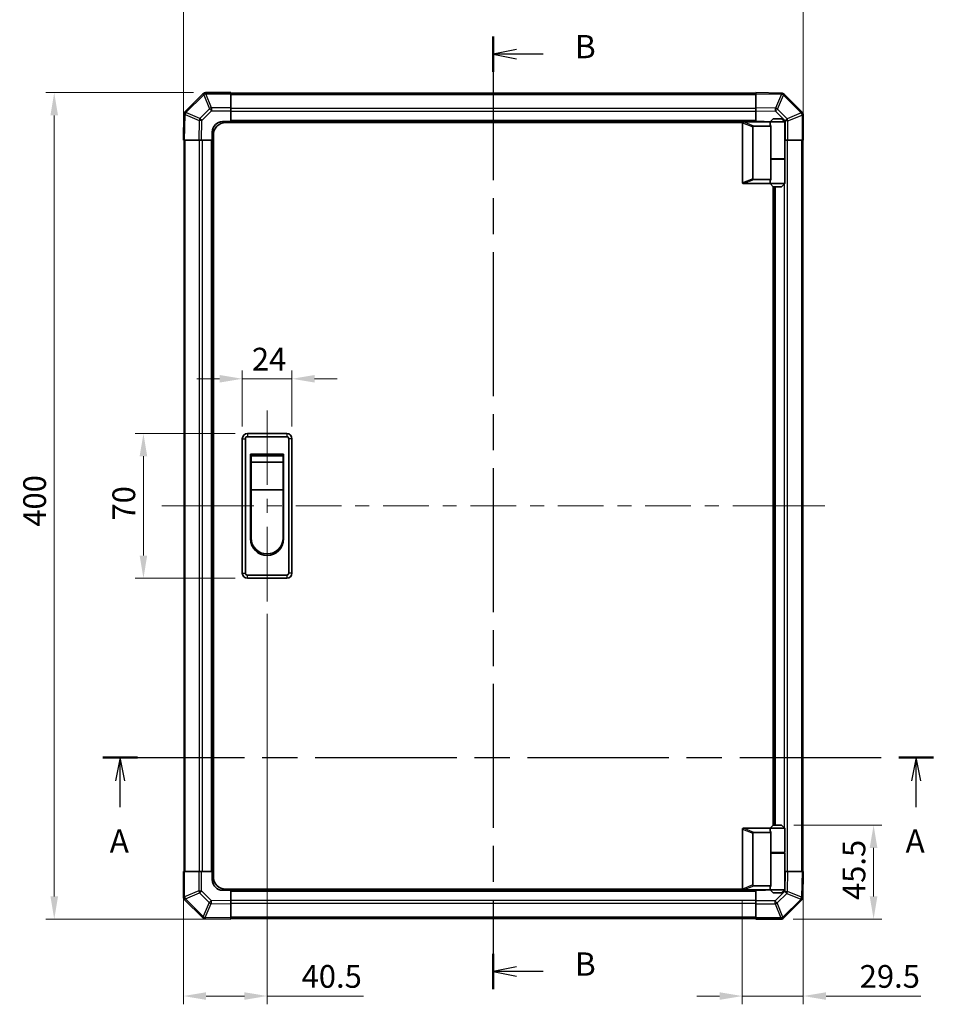
# Model space of a CAD drawing. Units: millimetres. Extents: x 0 to 6883, y -23 to 1265.
# Drawn here: x 1874 to 2317, y 524 to 1001 of the extents above; entities that cross this region are included whole.
import ezdxf

# ---------------------------------------------------------------- set-up
doc = ezdxf.new("R2010")
doc.units = ezdxf.units.MM
doc.header["$LTSCALE"] = 4
doc.linetypes.add('CHAIN', pattern=[0.3543, 0.2362, -0.0295, 0.0591, -0.0295])
doc.layers.get('Defpoints').update_dxf_attribs({"lineweight": 25})
for name, color, linetype, lineweight in [('Centerline (ISO)', 131, 'Continuous', 18), ('Dimension (ISO)', 7, 'Continuous', 18), ('Dimension (ISO) @ 1', 7, 'Continuous', 18), ('Section Line (ISO)', 7, 'CHAIN', 25), ('Visible (ISO)', 7, 'Continuous', 35), ('Visible Narrow (ISO)', 7, 'Continuous', 25)]:
    doc.layers.add(name, color=color, linetype=linetype, lineweight=lineweight)
doc.styles.add('Note Text (TK)', font='txt')
doc.dimstyles.new('Default - Method 1b (TK)', dxfattribs={"dimscale": 4, "dimtxt": 2.5, "dimasz": 2.5, "dimexe": 1, "dimexo": 1.5, "dimgap": 1, "dimtad": 1, "dimtoh": 1, "dimrnd": 1e-08, "dimdsep": 46, "dimtxsty": 'Note Text (TK)', "dimcen": 0.09, "dimdle": 5, "dimclrd": 100, "dimclre": 100, "dimclrt": 7, "dimadec": 1, "dimazin": 1, "dimtfac": 1, "dimtmove": 0, "dimatfit": 3, "dimfxl": 1, "dimtolj": 1, "dimlwd": -1, "dimlwe": -1, "dimarcsym": 0})

# ---------------------------------------------------------------- blocks, each defined once
blk = doc.blocks.new('2dTransSection0')
at = {"layer": 'Section Line (ISO)', "linetype": 'CHAIN', "ltscale": 16.1052}
blk.add_line((90.21, 151.04), (179.51, 151.04), dxfattribs=at)
at = {"layer": 'Section Line (ISO)', "linetype": 'Continuous', "lineweight": 50}
for p, q in [((90.21, 151.04), (93.92, 151.04)), ((175.8, 151.04), (179.51, 151.04))]:
    blk.add_line(p, q, dxfattribs=at)
at = {"layer": 'Section Line (ISO)', "linetype": 'Continuous'}
for p, q in [((92.06, 151.04), (91.56, 148.54)), ((92.06, 148.54), (92.06, 151.04)), ((92.56, 148.54), (92.06, 151.04)), ((177.65, 151.04), (177.15, 148.54)), ((177.65, 148.54), (177.65, 151.04)), ((178.15, 148.54), (177.65, 151.04)), ((92.06, 145.71), (92.06, 148.54)), ((177.65, 145.71), (177.65, 148.54))]:
    blk.add_line(p, q, dxfattribs=at)
at = {"layer": 'Section Line (ISO)', "char_height": 2.5, "attachment_point": 7, "style": 'Note Text (TK)'}
for insert in [(90.93, 140.01), (176.52, 140.01)]:
    blk.add_mtext('A', dxfattribs=dict(at, insert=insert))
blk = doc.blocks.new('2dTransSection1')
at = {"layer": 'Section Line (ISO)', "linetype": 'CHAIN', "ltscale": 16.382135}
blk.add_line((132.19, 228.59), (132.19, 126.11), dxfattribs=at)
at = {"layer": 'Section Line (ISO)', "linetype": 'Continuous', "lineweight": 50}
for p, q in [((132.19, 228.59), (132.19, 224.78)), ((132.19, 129.92), (132.19, 126.11))]:
    blk.add_line(p, q, dxfattribs=at)
at = {"layer": 'Section Line (ISO)', "linetype": 'Continuous'}
for p, q in [((134.69, 227.19), (132.19, 226.69)), ((134.69, 226.69), (132.19, 226.69)), ((132.19, 226.69), (134.69, 226.19)), ((137.54, 226.69), (134.69, 226.69)), ((134.69, 128.51), (132.19, 128.01)), ((134.69, 128.01), (132.19, 128.01)), ((132.19, 128.01), (134.69, 127.51)), ((137.54, 128.01), (134.69, 128.01))]:
    blk.add_line(p, q, dxfattribs=at)
at = {"layer": 'Section Line (ISO)', "char_height": 2.5, "attachment_point": 7, "style": 'Note Text (TK)'}
for insert in [(140.96, 225.46), (140.96, 126.79)]:
    blk.add_mtext('B', dxfattribs=dict(at, insert=insert))
blk = doc.blocks.new('*D37')
at = {"layer": 'Defpoints', "color": 0}
for p in [(2253.61, 1010.62), (1953.61, 942.41), (2253.61, 942.41)]:
    blk.add_point(p, dxfattribs=at)
at = {"layer": 'Dimension (ISO)', "color": 100}
for p, q in [((1953.61, 948.41), (1953.61, 1014.62)), ((1964.61, 1010.62), (2242.61, 1010.62)), ((2253.61, 948.41), (2253.61, 1014.62))]:
    blk.add_line(p, q, dxfattribs=at)
for points in [[(1964.61, 1012.45), (1964.61, 1008.79), (1953.61, 1010.62)], [(2242.61, 1012.45), (2242.61, 1008.79), (2253.61, 1010.62)]]:
    blk.add_solid(points, dxfattribs=at)
at = {"layer": 'Dimension (ISO)', "color": 7, "insert": (2092, 1020.12), "char_height": 11, "attachment_point": 4, "style": 'Note Text (TK)'}
blk.add_mtext('\\A1;300', dxfattribs=at)
blk = doc.blocks.new('*D38')
at = {"layer": 'Defpoints', "color": 0}
for p in [(2006.11, 826.94), (1982.11, 797.91), (2006.11, 797.91)]:
    blk.add_point(p, dxfattribs=at)
at = {"layer": 'Dimension (ISO)', "color": 100}
for p, q in [((1982.11, 803.91), (1982.11, 830.94)), ((2006.11, 803.91), (2006.11, 830.94)), ((1971.11, 826.94), (1960.11, 826.94)), ((1982.11, 826.94), (2006.11, 826.94)), ((2017.11, 826.94), (2028.11, 826.94))]:
    blk.add_line(p, q, dxfattribs=at)
for points in [[(1971.11, 828.77), (1971.11, 825.11), (1982.11, 826.94)], [(2017.11, 828.77), (2017.11, 825.11), (2006.11, 826.94)]]:
    blk.add_solid(points, dxfattribs=at)
at = {"layer": 'Dimension (ISO)', "color": 7, "insert": (1986.77, 836.44), "char_height": 11, "attachment_point": 4, "style": 'Note Text (TK)'}
blk.add_mtext('\\A1;24', dxfattribs=at)
blk = doc.blocks.new('*D39')
at = {"layer": 'Defpoints', "color": 0}
for p in [(1984.61, 800.41), (1934.28, 730.41), (1984.61, 730.41)]:
    blk.add_point(p, dxfattribs=at)
at = {"layer": 'Dimension (ISO)', "color": 100}
for p, q in [((1978.61, 800.41), (1930.28, 800.41)), ((1934.28, 789.41), (1934.28, 741.41)), ((1978.61, 730.41), (1930.28, 730.41))]:
    blk.add_line(p, q, dxfattribs=at)
for points in [[(1932.44, 789.41), (1936.11, 789.41), (1934.28, 800.41)], [(1932.44, 741.41), (1936.11, 741.41), (1934.28, 730.41)]]:
    blk.add_solid(points, dxfattribs=at)
at = {"layer": 'Dimension (ISO)', "color": 7, "insert": (1924.78, 758.32), "char_height": 11, "attachment_point": 4, "rotation": 90, "style": 'Note Text (TK)'}
blk.add_mtext('\\A1;70', dxfattribs=at)
blk = doc.blocks.new('*D40')
at = {"layer": 'Defpoints', "color": 0}
for p in [(1994.11, 719.16), (1953.61, 588.41), (1953.61, 528.21)]:
    blk.add_point(p, dxfattribs=at)
at = {"layer": 'Dimension (ISO)', "color": 100}
for p, q in [((1994.11, 713.16), (1994.11, 524.21)), ((1953.61, 582.41), (1953.61, 524.21)), ((1964.61, 528.21), (1983.11, 528.21)), ((1994.11, 528.21), (2040.7, 528.21))]:
    blk.add_line(p, q, dxfattribs=at)
for points in [[(1964.61, 530.04), (1964.61, 526.37), (1953.61, 528.21)], [(1983.11, 530.04), (1983.11, 526.37), (1994.11, 528.21)]]:
    blk.add_solid(points, dxfattribs=at)
at = {"layer": 'Dimension (ISO)', "color": 7, "insert": (2010.82, 537.71), "char_height": 11, "attachment_point": 4, "style": 'Note Text (TK)'}
blk.add_mtext('\\A1;40.5', dxfattribs=at)
blk = doc.blocks.new('*D41')
at = {"layer": 'Defpoints', "color": 0}
for p in [(2243.11, 610.91), (2242.79, 565.41), (2287.62, 565.41)]:
    blk.add_point(p, dxfattribs=at)
at = {"layer": 'Dimension (ISO)', "color": 100}
for p, q in [((2249.11, 610.91), (2291.62, 610.91)), ((2287.62, 599.91), (2287.62, 576.41)), ((2248.79, 565.41), (2291.62, 565.41))]:
    blk.add_line(p, q, dxfattribs=at)
for points in [[(2285.78, 599.91), (2289.45, 599.91), (2287.62, 610.91)], [(2285.78, 576.41), (2289.45, 576.41), (2287.62, 565.41)]]:
    blk.add_solid(points, dxfattribs=at)
at = {"layer": 'Dimension (ISO)', "color": 7, "insert": (2278.12, 574.65), "char_height": 11, "attachment_point": 4, "rotation": 90, "style": 'Note Text (TK)'}
blk.add_mtext('\\A1;45.5', dxfattribs=at)
blk = doc.blocks.new('*D42')
at = {"layer": 'Defpoints', "color": 0}
for p in [(2253.61, 588.41), (2224.11, 580.11), (2253.61, 528.21)]:
    blk.add_point(p, dxfattribs=at)
at = {"layer": 'Dimension (ISO)', "color": 100}
for p, q in [((2253.61, 582.41), (2253.61, 524.21)), ((2224.11, 574.11), (2224.11, 524.21)), ((2213.11, 528.21), (2202.11, 528.21)), ((2224.11, 528.21), (2253.61, 528.21)), ((2264.61, 528.21), (2310.53, 528.21))]:
    blk.add_line(p, q, dxfattribs=at)
for points in [[(2213.11, 530.04), (2213.11, 526.37), (2224.11, 528.21)], [(2264.61, 530.04), (2264.61, 526.37), (2253.61, 528.21)]]:
    blk.add_solid(points, dxfattribs=at)
at = {"layer": 'Dimension (ISO)', "color": 7, "insert": (2280.9, 537.71), "char_height": 11, "attachment_point": 4, "style": 'Note Text (TK)'}
blk.add_mtext('\\A1;29.5', dxfattribs=at)
blk = doc.blocks.new('*D43')
at = {"layer": 'Defpoints', "color": 0}
for p in [(1964.44, 965.41), (1891.11, 565.41), (1976.61, 565.41)]:
    blk.add_point(p, dxfattribs=at)
at = {"layer": 'Dimension (ISO)', "color": 100}
for p, q in [((1958.44, 965.41), (1887.11, 965.41)), ((1891.11, 954.41), (1891.11, 576.41)), ((1970.61, 565.41), (1887.11, 565.41))]:
    blk.add_line(p, q, dxfattribs=at)
for points in [[(1889.28, 954.41), (1892.95, 954.41), (1891.11, 965.41)], [(1889.28, 576.41), (1892.95, 576.41), (1891.11, 565.41)]]:
    blk.add_solid(points, dxfattribs=at)
at = {"layer": 'Dimension (ISO)', "color": 7, "insert": (1881.61, 755.33), "char_height": 11, "attachment_point": 4, "rotation": 90, "style": 'Note Text (TK)'}
blk.add_mtext('\\A1;400', dxfattribs=at)

msp = doc.modelspace()

# ---------------------------------------------------------------- linework, layer by layer
at = {"layer": 'Centerline (ISO)'}
for p, q in [((1994.1137, 800.4127), (1994.1137, 811.6627)), ((1994.1137, 800.4127), (1994.1137, 789.1627)), ((1954.4995, 765.4127), (1943.2495, 765.4127)), ((1954.4995, 765.4127), (1965.7495, 765.4127)), ((2252.7279, 765.4127), (2241.4779, 765.4127)), ((2252.7279, 765.4127), (2263.9779, 765.4127)), ((1994.1137, 730.4127), (1994.1137, 741.6627)), ((1994.1137, 730.4127), (1994.1137, 719.1627))]:
    msp.add_line(p, q, dxfattribs=at)
at = {"layer": 'Centerline (ISO)', "linetype": 'Continuous'}
for p, q in [((1994.1137, 789.1627), (1994.1137, 775.5377)), ((1994.1137, 768.7877), (1994.1137, 762.0377)), ((1965.7495, 765.4127), (1987.7821, 765.4127)), ((1994.5321, 765.4127), (2001.2821, 765.4127)), ((2008.0321, 765.4127), (2030.0647, 765.4127)), ((2036.8147, 765.4127), (2043.5647, 765.4127)), ((2050.3147, 765.4127), (2072.3474, 765.4127)), ((2079.0974, 765.4127), (2085.8474, 765.4127)), ((2092.5974, 765.4127), (2114.63, 765.4127)), ((2121.38, 765.4127), (2128.13, 765.4127)), ((2134.88, 765.4127), (2156.9126, 765.4127)), ((2163.6626, 765.4127), (2170.4126, 765.4127)), ((2177.1626, 765.4127), (2199.1953, 765.4127)), ((2205.9453, 765.4127), (2212.6953, 765.4127)), ((2219.4453, 765.4127), (2241.4779, 765.4127)), ((1994.1137, 755.2877), (1994.1137, 741.2127))]:
    msp.add_line(p, q, dxfattribs=at)
at = {"layer": 'Visible (ISO)'}
for p, q in [((1963.0213, 964.8203), (1954.416, 956.215)), ((1963.0279, 964.8269), (1963.0213, 964.8203)), ((1976.6137, 965.4127), (1964.4421, 965.4127)), ((1976.6137, 965.4127), (1976.6137, 964.8392)), ((2230.6137, 965.1127), (1976.6137, 965.1127)), ((1976.6137, 957.9874), (1976.6137, 964.8392)), ((2230.6137, 964.827), (2230.6137, 965.4127)), ((2243.0131, 965.1962), (2230.6137, 965.4127)), ((2230.6137, 964.827), (2230.6137, 957.9971)), ((2243.0367, 965.1958), (2243.0131, 965.1962)), ((2253.0213, 956.005), (2244.416, 964.6103)), ((1976.6137, 957.9874), (1976.6137, 956.5958)), ((2230.6137, 956.5831), (2230.6137, 957.9971)), ((1953.8301, 954.8121), (1953.6137, 942.4127)), ((1953.8305, 954.8357), (1953.8301, 954.8121)), ((1976.6137, 956.5958), (1976.6137, 951.4127)), ((2230.6137, 951.4127), (2230.6137, 956.5831)), ((2253.0279, 955.9985), (2253.0213, 956.005)), ((2253.6137, 942.4127), (2253.6137, 954.5842)), ((1972.6137, 951.4127), (1976.6137, 951.4127)), ((2224.1554, 950.9127), (1974.1137, 950.9127)), ((1976.6137, 951.4127), (1976.6137, 950.9127)), ((2230.6137, 951.4127), (1976.6137, 951.4127)), ((1976.6137, 951.4127), (1976.6137, 950.9127)), ((2224.1137, 950.7127), (2224.1137, 921.9127)), ((2224.6137, 951.2127), (2224.6346, 951.2127)), ((2237.6137, 951.2127), (2224.6346, 951.2127)), ((2229.1137, 923.7765), (2229.1137, 948.8489)), ((2229.6346, 949.2127), (2237.9514, 949.2127)), ((2230.6137, 951.2127), (2230.6137, 951.4127)), ((2230.6137, 951.2127), (2230.6137, 951.4127)), ((2230.6137, 951.4127), (2234.6137, 951.4127)), ((2239.1137, 952.7127), (2237.6137, 951.2127)), ((2244.6137, 951.2127), (2237.6137, 951.2127)), ((2237.6137, 951.2127), (2237.6137, 949.9627)), ((2237.9514, 933.2127), (2237.9514, 949.2127)), ((2239.1137, 952.7127), (2243.1137, 952.7127)), ((2243.1137, 952.7127), (2244.6137, 951.2127)), ((2244.6137, 951.2127), (2244.6137, 933.4127)), ((1967.6137, 942.4127), (1967.6137, 946.4127)), ((1968.1137, 585.9127), (1968.1137, 944.9127)), ((1954.1993, 942.4127), (1953.6137, 942.4127)), ((1953.9137, 942.4127), (1953.9137, 588.4127)), ((1954.1993, 942.4127), (1961.0292, 942.4127)), ((1962.4433, 942.4127), (1961.0292, 942.4127)), ((1967.6137, 942.4127), (1962.4433, 942.4127)), ((1967.6137, 942.4127), (1967.6137, 588.4127)), ((1968.1137, 942.4127), (1967.6137, 942.4127)), ((1968.1137, 942.4127), (1967.6137, 942.4127)), ((2244.7968, 942.4127), (2244.6137, 942.4127)), ((2246.1884, 942.4127), (2244.7968, 942.4127)), ((2246.1884, 942.4127), (2253.0402, 942.4127)), ((2253.6137, 942.4127), (2253.0402, 942.4127)), ((2253.3137, 588.4127), (2253.3137, 942.4127)), ((2237.9514, 933.4127), (2244.6137, 933.4127)), ((2237.9514, 923.4127), (2237.9514, 933.2127)), ((2237.9514, 933.2127), (2244.6137, 933.2127)), ((2238.1137, 933.2127), (2238.1137, 933.4127)), ((2244.1137, 933.2127), (2244.1137, 933.4127)), ((2244.6137, 933.2127), (2244.6137, 921.4127)), ((2224.6346, 921.4127), (2224.6137, 921.4127)), ((2224.6346, 921.4127), (2237.6137, 921.4127)), ((2237.9514, 923.4127), (2229.6346, 923.4127)), ((2237.6137, 922.6627), (2237.6137, 921.4127)), ((2237.6137, 921.4127), (2244.6137, 921.4127)), ((2239.1137, 919.9127), (2237.6137, 921.4127)), ((2239.1137, 610.9127), (2239.1137, 919.9127)), ((2243.1137, 919.9127), (2239.1137, 919.9127)), ((2239.6137, 610.9127), (2239.6137, 919.9127)), ((2243.1137, 919.9127), (2244.6137, 921.4127)), ((1982.1137, 797.9127), (1982.1137, 732.9127)), ((1983.6137, 732.9127), (1983.6137, 797.9127)), ((2003.6137, 800.4127), (1984.6137, 800.4127)), ((1984.6137, 798.9127), (2003.6137, 798.9127)), ((2004.6137, 797.9127), (2004.6137, 732.9127)), ((2006.1137, 732.9127), (2006.1137, 797.9127)), ((1986.1137, 790.4127), (2002.1137, 790.4127)), ((1986.1137, 749.4127), (1986.1137, 790.4127)), ((1986.3637, 789.6627), (2001.8637, 789.6627)), ((1986.3637, 789.6627), (1986.3637, 786.6627)), ((2001.8637, 786.6627), (1986.3637, 786.6627)), ((1986.3637, 773.1627), (1986.3637, 786.6627)), ((2001.8637, 786.6627), (2001.8637, 789.6627)), ((2001.8637, 786.6627), (2001.8637, 773.1627)), ((2002.1137, 790.4127), (2002.1137, 749.4127)), ((2001.8637, 773.1627), (1986.3637, 773.1627)), ((1986.3637, 749.9127), (1986.3637, 773.1627)), ((2001.8637, 773.1627), (2001.8637, 749.9127)), ((2003.6137, 731.9127), (1984.6137, 731.9127)), ((1984.6137, 730.4127), (2003.6137, 730.4127)), ((2239.1137, 610.9127), (2237.6137, 609.4127)), ((2243.1137, 610.9127), (2239.1137, 610.9127)), ((2243.1137, 610.9127), (2244.6137, 609.4127)), ((2224.1137, 580.1127), (2224.1137, 608.9127)), ((2224.6137, 609.4127), (2224.6346, 609.4127)), ((2224.6346, 609.4127), (2237.6137, 609.4127)), ((2229.1137, 607.0489), (2229.1137, 581.9765)), ((2237.9514, 607.4127), (2229.6346, 607.4127)), ((2237.6137, 609.4127), (2244.6137, 609.4127)), ((2237.6137, 609.4127), (2237.6137, 608.1627)), ((2237.9514, 597.6127), (2237.9514, 607.4127)), ((2244.6137, 609.4127), (2244.6137, 597.6127)), ((2237.9514, 597.6127), (2237.9514, 581.6127)), ((2237.9514, 597.6127), (2244.6137, 597.6127)), ((2237.9514, 597.4127), (2244.6137, 597.4127)), ((2238.1137, 597.4127), (2238.1137, 597.6127)), ((2244.1137, 597.4127), (2244.1137, 597.6127)), ((2244.6137, 597.4127), (2244.6137, 579.6127)), ((1953.6137, 588.4127), (1954.1872, 588.4127)), ((1953.6137, 588.4127), (1953.6137, 576.2411)), ((1961.039, 588.4127), (1954.1872, 588.4127)), ((1961.039, 588.4127), (1962.4306, 588.4127)), ((1962.4306, 588.4127), (1967.6137, 588.4127)), ((1967.6137, 588.4127), (1968.1137, 588.4127)), ((1967.6137, 584.4127), (1967.6137, 588.4127)), ((1967.6137, 588.4127), (1968.1137, 588.4127)), ((2244.6137, 588.4127), (2244.7841, 588.4127)), ((2244.7841, 588.4127), (2246.1981, 588.4127)), ((2253.028, 588.4127), (2246.1981, 588.4127)), ((2253.028, 588.4127), (2253.6137, 588.4127)), ((2253.3972, 576.0132), (2253.6137, 588.4127)), ((2229.6346, 581.6127), (2237.9514, 581.6127)), ((1976.6137, 579.4127), (1972.6137, 579.4127)), ((2224.1554, 579.9127), (1974.1137, 579.9127)), ((1976.6137, 579.9127), (1976.6137, 579.4127)), ((1976.6137, 579.9127), (1976.6137, 579.4127)), ((1976.6137, 579.4127), (2230.6137, 579.4127)), ((1976.6137, 579.4127), (1976.6137, 574.2423)), ((2224.6346, 579.6127), (2224.6137, 579.6127)), ((2237.6137, 579.6127), (2224.6346, 579.6127)), ((2230.6137, 579.4127), (2230.6137, 579.6127)), ((2230.6137, 579.4127), (2230.6137, 579.6127)), ((2230.6137, 574.2296), (2230.6137, 579.4127)), ((2234.6137, 579.4127), (2230.6137, 579.4127)), ((2237.6137, 580.8627), (2237.6137, 579.6127)), ((2244.6137, 579.6127), (2237.6137, 579.6127)), ((2239.1137, 578.1127), (2237.6137, 579.6127)), ((2239.1137, 578.1127), (2243.1137, 578.1127)), ((2243.1137, 578.1127), (2244.6137, 579.6127)), ((1954.1995, 574.8269), (1954.206, 574.8203)), ((1954.206, 574.8203), (1962.8113, 566.215)), ((1976.6137, 574.2423), (1976.6137, 572.8282)), ((1976.6137, 565.9983), (1976.6137, 572.8282)), ((2230.6137, 572.838), (2230.6137, 574.2296)), ((2230.6137, 572.838), (2230.6137, 565.9862)), ((2244.206, 566.005), (2252.8113, 574.6103)), ((2253.3968, 575.9897), (2253.3972, 576.0132)), ((1964.1907, 565.6295), (1964.2142, 565.6291)), ((1964.2142, 565.6291), (1976.6137, 565.4127)), ((1976.6137, 565.9983), (1976.6137, 565.4127)), ((1976.6137, 565.7127), (2230.6137, 565.7127)), ((2230.6137, 565.4127), (2230.6137, 565.9862)), ((2230.6137, 565.4127), (2242.7852, 565.4127)), ((2244.1995, 565.9985), (2244.206, 566.005))]:
    msp.add_line(p, q, dxfattribs=at)
for centre, radius, start, end in [((1964.4421, 963.4127), 2, 90, 135), ((2243.0018, 963.1961), 2, 45, 89), ((1955.8302, 954.8008), 2, 135, 179), ((2251.6137, 954.5842), 2, 0, 45), ((1972.6137, 946.4127), 5, 90, 180), ((1974.1137, 944.9127), 6, 90, 180), ((2224.6137, 950.7127), 0.5, 165.002588, 180), ((2234.6137, 946.4127), 5, 73.739795, 90), ((2224.6137, 921.9127), 0.5, 180, 194.997412), ((1984.6137, 797.9127), 2.5, 90, 180), ((1984.6137, 797.9127), 1, 90, 180), ((2003.6137, 797.9127), 2.5, 0, 90), ((2003.6137, 797.9127), 1, 0, 90), ((1994.1137, 749.4127), 8, 180, 0), ((1994.1137, 749.9127), 7.75, 180, 0), ((1984.6137, 732.9127), 2.5, 180, 270), ((1984.6137, 732.9127), 1, 180, 270), ((2003.6137, 732.9127), 1, 270, 0), ((2003.6137, 732.9127), 2.5, 270, 0), ((2224.6137, 608.9127), 0.5, 165.002588, 180), ((1972.6137, 584.4127), 5, 180, 270), ((1974.1137, 585.9127), 6, 180, 270), ((2224.6137, 580.1127), 0.5, 180, 194.997412), ((2234.6137, 584.4127), 5, 270, 286.260205), ((1955.6137, 576.2411), 2, 180, 225), ((2251.3971, 576.0246), 2, 315, 359), ((1964.2256, 567.6292), 2, 225, 269), ((2242.7852, 567.4127), 2, 270, 315)]:
    msp.add_arc(centre, radius, start, end, dxfattribs=at)
for centre, major_axis, ratio, start_param, end_param in [((2229.9141, 948.6537), (-0.7786, 0.3114), 0.59628479, 5.30326173, 6.51732467), ((2241.1137, 949.9627), (3.5, 0), 0.5, 3.14159265, 3.5845037), ((2229.9141, 923.9717), (-0.7786, -0.3114), 0.59628479, 6.04904595, 7.26310888), ((2241.1137, 922.6627), (-3.5, 0), 0.5, 5.84027426, 6.28318531), ((2229.9141, 606.8537), (-0.7786, 0.3114), 0.59628479, 5.30326173, 6.51732467), ((2241.1137, 608.1627), (3.5, 0), 0.5, 3.14159265, 3.5845037), ((2229.9141, 582.1717), (-0.7786, -0.3114), 0.59628479, 6.04904595, 7.26310888), ((2241.1137, 580.8627), (-3.5, 0), 0.5, 5.84027426, 6.28318531)]:
    msp.add_ellipse(centre, major_axis=major_axis, ratio=ratio, start_param=start_param, end_param=end_param, dxfattribs=at)
for points, knots in [([(2224.1307, 950.8421), (2224.1456, 950.8978), (2224.1703, 950.9512), (2224.2382, 951.0482), (2224.2807, 951.0903), (2224.3711, 951.1528), (2224.4169, 951.175), (2224.5159, 951.2059), (2224.5663, 951.2127), (2224.6137, 951.2127)], [0, 0, 0, 0, 0.017679627, 0.017679627, 0.0355589348, 0.0355589348, 0.0508197319, 0.0508197319, 0.0670873169, 0.0670873169, 0.0670873169, 0.0670873169]), ([(2224.6137, 921.4127), (2224.5706, 921.4127), (2224.5251, 921.4182), (2224.4205, 921.4475), (2224.3619, 921.4754), (2224.2651, 921.5501), (2224.2278, 921.5901), (2224.1671, 921.6812), (2224.1446, 921.7312), (2224.1307, 921.7833)], [0, 0, 0, 0, 0.0129194231, 0.0129194231, 0.0292235169, 0.0292235169, 0.0422861714, 0.0422861714, 0.0554565223, 0.0554565223, 0.0554565223, 0.0554565223]), ([(2224.1307, 609.0421), (2224.1456, 609.0978), (2224.1703, 609.1512), (2224.2382, 609.2482), (2224.2807, 609.2903), (2224.3711, 609.3528), (2224.4169, 609.375), (2224.5159, 609.4059), (2224.5663, 609.4127), (2224.6137, 609.4127)], [0, 0, 0, 0, 0.017679627, 0.017679627, 0.0355589348, 0.0355589348, 0.0508197319, 0.0508197319, 0.0670873169, 0.0670873169, 0.0670873169, 0.0670873169]), ([(2224.6137, 579.6127), (2224.5706, 579.6127), (2224.5251, 579.6182), (2224.4205, 579.6475), (2224.3619, 579.6754), (2224.2651, 579.7501), (2224.2278, 579.7901), (2224.1671, 579.8812), (2224.1446, 579.9312), (2224.1307, 579.9833)], [0, 0, 0, 0, 0.0129194231, 0.0129194231, 0.0292235169, 0.0292235169, 0.0422861714, 0.0422861714, 0.0554565223, 0.0554565223, 0.0554565223, 0.0554565223])]:
    msp.add_open_spline(points, degree=3, knots=knots, dxfattribs=at)
at = {"layer": 'Visible Narrow (ISO)'}
for p, q in [((1954.8363, 955.8192), (1963.4417, 964.4245)), ((1963.4417, 964.4245), (1966.277, 957.5793)), ((1964.4355, 964.8326), (1964.4421, 964.8392)), ((1967.2709, 957.9874), (1964.4355, 964.8326)), ((1964.4421, 965.4127), (1964.4421, 964.8392)), ((1964.4421, 964.8392), (1976.6137, 964.8392)), ((1976.6137, 964.5269), (2230.6137, 964.5269)), ((2230.6137, 964.827), (2243.0276, 964.6103)), ((2243.0276, 964.6103), (2240.1498, 957.8307)), ((2241.1189, 957.4108), (2243.9967, 964.1904)), ((2243.9967, 964.1904), (2244.0202, 964.19)), ((2244.0202, 964.19), (2252.6255, 955.5847)), ((1976.6137, 957.9874), (1967.2709, 957.9874)), ((1967.2709, 957.9874), (1967.2709, 956.5958)), ((2240.1498, 957.8307), (2230.6137, 957.9971)), ((1954.1993, 942.4127), (1954.416, 954.8266)), ((1954.416, 954.8266), (1961.1957, 951.9488)), ((1954.8359, 955.7957), (1954.8363, 955.8192)), ((1961.6156, 952.9179), (1954.8359, 955.7957)), ((1966.277, 957.5793), (1961.6156, 952.9179)), ((1962.6095, 951.9343), (1967.2709, 956.5958)), ((1967.2709, 956.5958), (1976.6137, 956.5958)), ((2230.6137, 957.6985), (1976.6137, 957.6985)), ((2230.6137, 956.2842), (1976.6137, 956.2842)), ((2230.6137, 956.5831), (2240.1353, 956.4169)), ((2240.1353, 956.4169), (2244.7968, 951.7554)), ((2245.7803, 952.7493), (2241.1189, 957.4108)), ((2252.6255, 955.5847), (2245.7803, 952.7493)), ((2246.1884, 951.7554), (2253.0336, 954.5908)), ((2253.0336, 954.5908), (2253.0402, 954.5842)), ((2253.0402, 954.5842), (2253.0402, 942.4127)), ((2253.6137, 954.5842), (2253.0402, 954.5842)), ((1961.1957, 951.9488), (1961.0292, 942.4127)), ((1962.4433, 942.4127), (1962.6095, 951.9343)), ((2230.6137, 951.9127), (1976.6137, 951.9127)), ((2224.1307, 950.8421), (2229.1137, 948.8489)), ((2229.6346, 949.2127), (2224.6346, 951.2127)), ((2244.7968, 951.7554), (2244.7968, 942.4127)), ((2246.1884, 951.7554), (2244.7968, 951.7554)), ((2246.1884, 942.4127), (2246.1884, 951.7554)), ((1954.4995, 588.4127), (1954.4995, 942.4127)), ((1961.3279, 942.4127), (1961.3279, 588.4127)), ((1962.7421, 942.4127), (1962.7421, 588.4127)), ((1967.1137, 942.4127), (1967.1137, 588.4127)), ((2245.8995, 588.4127), (2245.8995, 942.4127)), ((2252.7279, 942.4127), (2252.7279, 588.4127)), ((2244.4852, 933.2127), (2244.4852, 933.4127)), ((2229.1137, 923.7765), (2224.1307, 921.7833)), ((2224.6346, 921.4127), (2229.6346, 923.4127)), ((2240.1137, 610.9127), (2240.1137, 919.9127)), ((2244.4852, 609.5411), (2244.4852, 921.2842)), ((1982.1137, 797.9127), (1983.6137, 797.9127)), ((1984.6137, 800.4127), (1984.6137, 798.9127)), ((2003.6137, 800.4127), (2003.6137, 798.9127)), ((2006.1137, 797.9127), (2004.6137, 797.9127)), ((1982.1137, 732.9127), (1983.6137, 732.9127)), ((1984.6137, 730.4127), (1984.6137, 731.9127)), ((2003.6137, 731.9127), (2003.6137, 730.4127)), ((2006.1137, 732.9127), (2004.6137, 732.9127)), ((2224.1307, 609.0421), (2229.1137, 607.0489)), ((2229.6346, 607.4127), (2224.6346, 609.4127)), ((2244.4852, 597.4127), (2244.4852, 597.6127)), ((1954.1872, 576.2411), (1954.1872, 588.4127)), ((1961.039, 588.4127), (1961.039, 579.0699)), ((1962.4306, 579.0699), (1962.4306, 588.4127)), ((2244.7841, 588.4127), (2244.6179, 578.891)), ((2246.0317, 578.8766), (2246.1981, 588.4127)), ((2253.028, 588.4127), (2252.8113, 575.9988)), ((2229.1137, 581.9765), (2224.1307, 579.9833)), ((2224.6346, 579.6127), (2229.6346, 581.6127)), ((1961.039, 579.0699), (1954.1937, 576.2345)), ((1954.6018, 575.2407), (1961.447, 578.076)), ((1961.039, 579.0699), (1962.4306, 579.0699)), ((1961.447, 578.076), (1966.1085, 573.4146)), ((1967.092, 574.4085), (1962.4306, 579.0699)), ((1976.6137, 578.9127), (2230.6137, 578.9127)), ((2244.6179, 578.891), (2239.9564, 574.2296)), ((2240.9503, 573.246), (2245.6118, 577.9075)), ((2245.6118, 577.9075), (2252.3914, 575.0297)), ((2252.8113, 575.9988), (2246.0317, 578.8766)), ((1953.6137, 576.2411), (1954.1872, 576.2411)), ((1954.1937, 576.2345), (1954.1872, 576.2411)), ((1963.2071, 566.6353), (1954.6018, 575.2407)), ((1966.1085, 573.4146), (1963.2307, 566.6349)), ((1964.1998, 566.215), (1967.0776, 572.9947)), ((1967.0776, 572.9947), (1976.6137, 572.8282)), ((1976.6137, 574.2423), (1967.092, 574.4085)), ((1976.6137, 574.5411), (2230.6137, 574.5411)), ((1976.6137, 573.1269), (2230.6137, 573.1269)), ((2239.9564, 574.2296), (2230.6137, 574.2296)), ((2230.6137, 572.838), (2239.9564, 572.838)), ((2239.9564, 572.838), (2239.9564, 574.2296)), ((2239.9564, 572.838), (2242.7918, 565.9927)), ((2243.7857, 566.4008), (2240.9503, 573.246)), ((2252.391, 575.0061), (2243.7857, 566.4008)), ((2252.3914, 575.0297), (2252.391, 575.0061)), ((1963.2307, 566.6349), (1963.2071, 566.6353)), ((1976.6137, 565.9983), (1964.1998, 566.215)), ((2230.6137, 566.2985), (1976.6137, 566.2985)), ((2242.7852, 565.9862), (2230.6137, 565.9862)), ((2242.7918, 565.9927), (2242.7852, 565.9862)), ((2242.7852, 565.4127), (2242.7852, 565.9862))]:
    msp.add_line(p, q, dxfattribs=at)
for centre, major_axis, ratio, start_param, end_param in [((1964.4355, 963.4061), (-1.4142, 1.4142), 0.58406793, 5.24101135, 6.28318531), ((1964.4355, 963.4061), (-1.4142, 1.4142), 0.01234165, 5.50395766, 6.28318531), ((1964.4421, 963.4127), (-1.4142, 1.4142), 0.58406793, 5.24101135, 6.28318531), ((1964.4355, 963.4061), (-1.8478, -0.7654), 0.68496673, 4.43593174, 4.97981512), ((2242.9782, 963.1965), (0.0349, 1.9997), 0.58012166, 5.2426451, 6.28318531), ((2242.9782, 963.1965), (0.0349, 1.9997), 0.01744975, 5.49793944, 6.28318531), ((2242.9782, 963.1965), (-1.841, 0.7815), 0.68263531, 4.43425936, 4.9686739), ((2243.0018, 963.1961), (0.0349, 1.9997), 0.58012166, 5.2426451, 6.28318531), ((2243.0018, 963.1961), (1.4142, 1.4142), 0.01234165, 5.50395766, 6.28318531), ((1967.2709, 956.5609), (1.8478, 0.7654), 0.68496673, 1.29433909, 1.83822247), ((2240.1004, 956.4169), (-0.0349, -1.9997), 0.01744975, 1.57110091, 2.35634678), ((2240.1004, 956.4169), (1.841, -0.7815), 0.68263531, 1.29266671, 1.82708125), ((1955.8298, 954.7772), (-1.9997, 0.0349), 0.58012166, 5.2426451, 6.28318531), ((1955.8298, 954.7772), (-1.9997, 0.0349), 0.01744975, 5.49793944, 6.28318531), ((1955.8302, 954.8008), (-1.9997, 0.0349), 0.58012166, 5.2426451, 6.28318531), ((1955.8302, 954.8008), (-1.4142, 1.4142), 0.01234165, 5.50395766, 6.28318531), ((1955.8298, 954.7772), (-0.7815, -1.841), 0.68263531, 4.43425936, 4.9686739), ((1967.2709, 956.5609), (1.4142, -1.4142), 0.01234165, 1.58313736, 2.362365), ((2240.1004, 956.4169), (1.4142, 1.4142), 0.01234165, 4.72473001, 5.50395766), ((2251.6071, 954.5908), (1.4142, 1.4142), 0.01234165, 5.50395766, 6.28318531), ((2251.6071, 954.5908), (-0.7654, 1.8478), 0.68496673, 4.43593174, 4.97981512), ((2251.6071, 954.5908), (1.4142, 1.4142), 0.58406793, 5.24101135, 6.28318531), ((2251.6137, 954.5842), (1.4142, 1.4142), 0.58406793, 5.24101135, 6.28318531), ((1962.6095, 951.8994), (0.7815, 1.841), 0.68263531, 1.29266671, 1.82708125), ((1962.6095, 951.8994), (1.9997, -0.0349), 0.01744975, 1.57110091, 2.35634678), ((1962.6095, 951.8994), (-1.4142, 1.4142), 0.01234165, 4.72473001, 5.50395766), ((2244.7619, 951.7554), (-1.4142, -1.4142), 0.01234165, 1.58313736, 2.362365), ((2244.7619, 951.7554), (0.7654, -1.8478), 0.68496673, 1.29433909, 1.83822247), ((1962.4655, 579.0699), (-0.7654, 1.8478), 0.68496673, 1.29433909, 1.83822247), ((1962.4655, 579.0699), (1.4142, 1.4142), 0.01234165, 1.58313736, 2.362365), ((2244.6179, 578.9259), (-1.9997, 0.0349), 0.01744975, 1.57110091, 2.35634678), ((2244.6179, 578.9259), (1.4142, -1.4142), 0.01234165, 4.72473001, 5.50395766), ((2244.6179, 578.9259), (-0.7815, -1.841), 0.68263531, 1.29266671, 1.82708125), ((1955.6137, 576.2411), (-1.4142, -1.4142), 0.58406793, 5.24101135, 6.28318531), ((1955.6202, 576.2345), (-1.4142, -1.4142), 0.58406793, 5.24101135, 6.28318531), ((1955.6202, 576.2345), (0.7654, -1.8478), 0.68496673, 4.43593174, 4.97981512), ((1955.6202, 576.2345), (-1.4142, -1.4142), 0.01234165, 5.50395766, 6.28318531), ((1967.1269, 574.4085), (-1.4142, -1.4142), 0.01234165, 4.72473001, 5.50395766), ((1967.1269, 574.4085), (-1.841, 0.7815), 0.68263531, 1.29266671, 1.82708125), ((1967.1269, 574.4085), (0.0349, 1.9997), 0.01744975, 1.57110091, 2.35634678), ((2239.9564, 574.2645), (-1.4142, 1.4142), 0.01234165, 1.58313736, 2.362365), ((2239.9564, 574.2645), (-1.8478, -0.7654), 0.68496673, 1.29433909, 1.83822247), ((2251.3971, 576.0246), (1.9997, -0.0349), 0.58012166, 5.2426451, 6.28318531), ((2251.3971, 576.0246), (1.4142, -1.4142), 0.01234165, 5.50395766, 6.28318531), ((2251.3975, 576.0481), (1.9997, -0.0349), 0.58012166, 5.2426451, 6.28318531), ((2251.3975, 576.0481), (0.7815, 1.841), 0.68263531, 4.43425936, 4.9686739), ((2251.3975, 576.0481), (1.9997, -0.0349), 0.01744975, 5.49793944, 6.28318531), ((1964.2256, 567.6292), (-1.4142, -1.4142), 0.01234165, 5.50395766, 6.28318531), ((1964.2256, 567.6292), (-0.0349, -1.9997), 0.58012166, 5.2426451, 6.28318531), ((1964.2491, 567.6288), (1.841, -0.7815), 0.68263531, 4.43425936, 4.9686739), ((1964.2491, 567.6288), (-0.0349, -1.9997), 0.58012166, 5.2426451, 6.28318531), ((1964.2491, 567.6288), (-0.0349, -1.9997), 0.01744975, 5.49793944, 6.28318531), ((2242.7852, 567.4127), (1.4142, -1.4142), 0.58406793, 5.24101135, 6.28318531), ((2242.7918, 567.4192), (1.8478, 0.7654), 0.68496673, 4.43593174, 4.97981512), ((2242.7918, 567.4192), (1.4142, -1.4142), 0.58406793, 5.24101135, 6.28318531), ((2242.7918, 567.4192), (1.4142, -1.4142), 0.01234165, 5.50395766, 6.28318531)]:
    msp.add_ellipse(centre, major_axis=major_axis, ratio=ratio, start_param=start_param, end_param=end_param, dxfattribs=at)

# ---------------------------------------------------------------- block references
at = {"layer": 'Section Line (ISO)', "xscale": 4.5, "yscale": 4.5, "zscale": 4.5}
for name in ['2dTransSection1', '2dTransSection0']:
    msp.add_blockref(name, (1508.75, -36), dxfattribs=at)

# ---------------------------------------------------------------- dimensions: what is measured, and where the dimension line sits
at = {"layer": 'Dimension (ISO) @ 1', "color": 100}
for base, p1, p2, angle, override, picture, middle in [((2253.6137, 1010.62), (1953.6137, 942.4127), (2253.6137, 942.4127), 180, {"dimscale": 1, "dimtxt": 11, "dimasz": 11, "dimexe": 4, "dimexo": 6, "dimgap": 4, "dimtoh": 0, "dimdec": 2, "dimcen": 0.36, "dimtp": 0, "dimtm": 0, "dimtdec": 2, "dimtix": 0, "dimtofl": 0, "dimtmove": 0, "dimatfit": 1}, '*D37', (2103.308, 1010.62)), ((1891.1137, 565.4127), (1964.4421, 965.4127), (1976.6137, 565.4127), 90, {"dimscale": 1, "dimtxt": 11, "dimasz": 11, "dimexe": 4, "dimexo": 6, "dimgap": 4, "dimtoh": 0, "dimdec": 2, "dimcen": 0.36, "dimtp": 0, "dimtm": 0, "dimtdec": 2, "dimtix": 0, "dimtofl": 0, "dimtmove": 0, "dimatfit": 1}, '*D43', (1891.1137, 766.7684)), ((2006.1137, 826.9416), (1982.1137, 797.9127), (2006.1137, 797.9127), 180, {"dimscale": 1, "dimtxt": 11, "dimasz": 11, "dimexe": 4, "dimexo": 6, "dimgap": 4, "dimtoh": 0, "dimdec": 2, "dimcen": 0.36, "dimtp": 0, "dimtm": 0, "dimtdec": 2, "dimtix": 0, "dimtofl": 1, "dimtmove": 0, "dimatfit": 1}, '*D38', (1994.1137, 826.9416)), ((1934.2765, 730.4127), (1984.6137, 800.4127), (1984.6137, 730.4127), 90, {"dimscale": 1, "dimtxt": 11, "dimasz": 11, "dimexe": 4, "dimexo": 6, "dimgap": 4, "dimtoh": 0, "dimdec": 2, "dimcen": 0.36, "dimtp": 0, "dimtm": 0, "dimtdec": 2, "dimtix": 0, "dimtofl": 0, "dimtmove": 0, "dimatfit": 1}, '*D39', (1934.2765, 765.503)), ((1953.6137, 528.2056), (1994.1137, 719.1627), (1953.6137, 588.4127), 180, {"dimscale": 1, "dimtxt": 11, "dimasz": 11, "dimexe": 4, "dimexo": 6, "dimgap": 4, "dimtoh": 0, "dimdec": 2, "dimcen": 0.36, "dimtp": 0, "dimtm": 0, "dimtdec": 2, "dimtix": 0, "dimtofl": 0, "dimtmove": 0, "dimatfit": 2}, '*D40', (2023.7613, 528.2056)), ((2287.6182, 565.4127), (2243.1137, 610.9127), (2242.7852, 565.4127), 90, {"dimscale": 1, "dimtxt": 11, "dimasz": 11, "dimexe": 4, "dimexo": 6, "dimgap": 4, "dimtoh": 0, "dimdec": 2, "dimcen": 0.36, "dimtp": 0, "dimtm": 0, "dimtdec": 2, "dimtix": 0, "dimtofl": 0, "dimtmove": 0, "dimatfit": 1}, '*D41', (2287.6182, 587.5847)), ((2253.6137, 528.2056), (2224.1137, 580.1127), (2253.6137, 588.4127), 180, {"dimscale": 1, "dimtxt": 11, "dimasz": 11, "dimexe": 4, "dimexo": 6, "dimgap": 4, "dimtoh": 0, "dimdec": 2, "dimcen": 0.36, "dimtp": 0, "dimtm": 0, "dimtdec": 2, "dimtix": 0, "dimtofl": 1, "dimtmove": 0, "dimatfit": 1}, '*D42', (2293.7174, 528.2056))]:
    dim = msp.add_linear_dim(base=base, p1=p1, p2=p2, angle=angle, dimstyle='Default - Method 1b (TK)', override=override, dxfattribs=at)
    dim.commit()
    dim.dimension.update_dxf_attribs({"geometry": picture, "text_midpoint": middle, "dimtype": 128})

doc.saveas('drawing.dxf')
